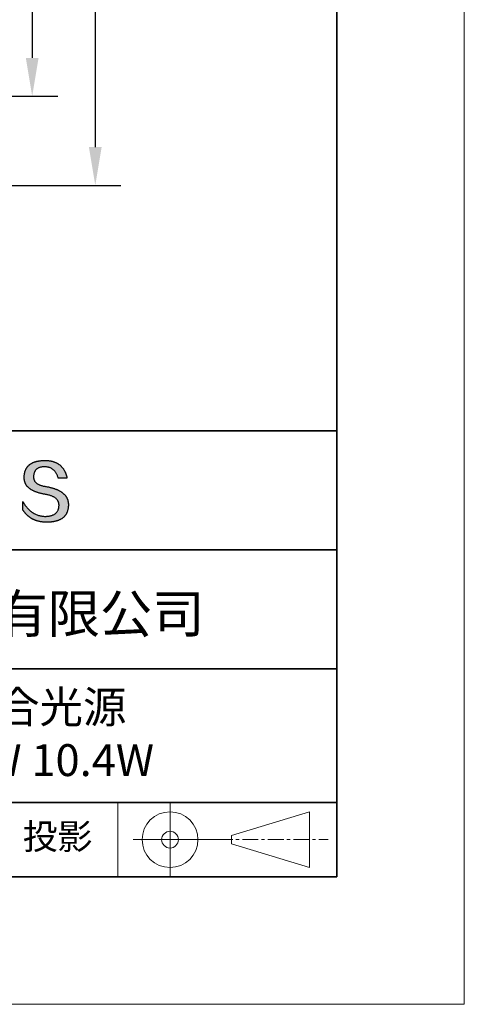
# Model space of a CAD drawing. Units: millimetres. Extents: x 11673 to 11970, y -7568 to -7358.
# Drawn here: x 11935 to 11970, y -7568 to -7491 of the extents above; entities that cross this region are included whole.
import ezdxf

# ---------------------------------------------------------------- set-up
doc = ezdxf.new("R2010")
doc.units = ezdxf.units.MM
doc.header["$LTSCALE"] = 10
doc.header["$PDMODE"] = 34
doc.linetypes.add('CENTER', pattern=[2, 1.25, -0.25, 0.25, -0.25])
for name, color, linetype, lineweight in [('3中心线层', 1, 'CENTER', 9), ('7标注层', 4, 'Continuous', 5), ('粗实线层', 7, 'Continuous', 35), ('细实线层', 7, 'Continuous', 18)]:
    doc.layers.add(name, color=color, linetype=linetype, lineweight=lineweight)
doc.layers.add('6文字层', color=3, linetype='Continuous')
doc.styles.get("Standard").update_dxf_attribs({"font": 'simhei.ttf'})
doc.styles.add('TH-GBD2M', font='calibri.ttf', dxfattribs={"width": 0.8, "height": 2.5})
doc.dimstyles.new('TH-GBD2M', dxfattribs={"dimtxt": 2.5, "dimasz": 3, "dimexe": 2, "dimexo": 0, "dimgap": 1.5, "dimtad": 1, "dimdec": 4, "dimzin": 9, "dimdsep": 46, "dimtxsty": 'TH-GBD2M', "dimcen": 0, "dimclrt": 3, "dimadec": 0, "dimazin": 3, "dimtfac": 1, "dimtdec": 4, "dimtofl": 0, "dimtmove": 0, "dimatfit": 3, "dimfxl": 1, "dimtolj": 1, "dimtzin": 0, "dimarcsym": 0})

# ---------------------------------------------------------------- blocks, each defined once
blk = doc.blocks.new('*X10')
at = {"layer": '粗实线层'}
for p, q in [((138.5, -95), (138.5, 95)), ((-138.5, -95), (138.5, -95))]:
    blk.add_line(p, q, dxfattribs=at)
at = {"layer": '细实线层'}
for p, q in [((148.5, -105), (148.5, 105)), ((-148.5, -105), (148.5, -105))]:
    blk.add_line(p, q, dxfattribs=at)
blk = doc.blocks.new('*D131')
at = {"layer": '7标注层', "color": 0, "lineweight": -2, "transparency": 16777216}
for p, q in [((11911.886, -7405.517), (11937.99, -7405.517)), ((11935.99, -7408.517), (11935.99, -7493.517)), ((11911.886, -7496.517), (11937.99, -7496.517))]:
    blk.add_line(p, q, dxfattribs=at)
at = {"layer": '7标注层', "color": 0, "transparency": 16777216}
for points in [[(11935.49, -7408.517), (11936.49, -7408.517), (11935.99, -7405.517)], [(11935.49, -7493.517), (11936.49, -7493.517), (11935.99, -7496.517)]]:
    blk.add_solid(points, dxfattribs=at)
at = {"layer": 'Defpoints', "color": 0, "transparency": 16777216}
for p in [(11911.886, -7405.517), (11911.886, -7496.517), (11935.99, -7496.517)]:
    blk.add_point(p, dxfattribs=at)
at = {"layer": '7标注层', "color": 3, "transparency": 16777216, "insert": (11931.929, -7450.997), "char_height": 2.5, "attachment_point": 2, "rotation": 90, "style": 'TH-GBD2M'}
blk.add_mtext('\\A1;{182', dxfattribs=at)
blk = doc.blocks.new('*D132')
at = {"layer": '7标注层', "color": 0, "lineweight": -2, "transparency": 16777216}
for p, q in [((11911.636, -7398.517), (11942.937, -7398.517)), ((11940.937, -7401.517), (11940.937, -7500.517)), ((11911.636, -7503.517), (11942.937, -7503.517))]:
    blk.add_line(p, q, dxfattribs=at)
at = {"layer": '7标注层', "color": 0, "transparency": 16777216}
for points in [[(11940.437, -7401.517), (11941.437, -7401.517), (11940.937, -7398.517)], [(11940.437, -7500.517), (11941.437, -7500.517), (11940.937, -7503.517)]]:
    blk.add_solid(points, dxfattribs=at)
at = {"layer": 'Defpoints', "color": 0, "transparency": 16777216}
for p in [(11911.636, -7398.517), (11911.636, -7503.517), (11940.937, -7503.517)]:
    blk.add_point(p, dxfattribs=at)
at = {"layer": '7标注层', "color": 3, "transparency": 16777216, "insert": (11936.876, -7450.997), "char_height": 2.5, "attachment_point": 2, "rotation": 90, "style": 'TH-GBD2M'}
blk.add_mtext('\\A1;{210', dxfattribs=at)

msp = doc.modelspace()

# ---------------------------------------------------------------- hatches: boundary and pattern name
msp.add_hatch(color=256).paths.add_polyline_path([(11938.762323, -7528.167933), (11938.751278, -7528.137932), (11938.739367, -7528.108336), (11938.726591, -7528.079144), (11938.712951, -7528.050357), (11938.698445, -7528.021975), (11938.683075, -7527.993997), (11938.66684, -7527.966424), (11938.649739, -7527.939256), (11938.631774, -7527.912493), (11938.612944, -7527.886135), (11938.593249, -7527.860181), (11938.572689, -7527.834632), (11938.551264, -7527.809488), (11938.528975, -7527.784748), (11938.50582, -7527.760414), (11938.4818, -7527.736484), (11938.456916, -7527.712959), (11938.431166, -7527.689838), (11938.404552, -7527.667123), (11938.377073, -7527.644812), (11938.348728, -7527.622906), (11938.319519, -7527.601404), (11938.289445, -7527.580308), (11938.258506, -7527.559616), (11938.226702, -7527.539329), (11938.194033, -7527.519447), (11938.1605, -7527.499969), (11938.126101, -7527.480896), (11938.090837, -7527.462228), (11938.054709, -7527.443965), (11938.017715, -7527.426106), (11937.979857, -7527.408652), (11937.941134, -7527.391603), (11937.901546, -7527.374959), (11937.861092, -7527.35872), (11937.819774, -7527.342885), (11937.777591, -7527.327455), (11937.734544, -7527.31243), (11937.690631, -7527.297809), (11937.645853, -7527.283594), (11937.60021, -7527.269783), (11937.553703, -7527.256376), (11937.50633, -7527.243375), (11937.458093, -7527.230778), (11937.40899, -7527.218586), (11937.359023, -7527.206799), (11937.308191, -7527.195417), (11937.256494, -7527.184439), (11937.203932, -7527.173866), (11937.150505, -7527.163698), (11937.096213, -7527.153935), (11937.032345, -7527.143934), (11936.970585, -7527.132994), (11936.910932, -7527.121114), (11936.853387, -7527.108295), (11936.79795, -7527.094537), (11936.744621, -7527.07984), (11936.693401, -7527.064203), (11936.644288, -7527.047627), (11936.597284, -7527.030112), (11936.552387, -7527.011658), (11936.5096, -7526.992264), (11936.46892, -7526.971931), (11936.430349, -7526.950658), (11936.393887, -7526.928447), (11936.359533, -7526.905296), (11936.327288, -7526.881206), (11936.297152, -7526.856176), (11936.269124, -7526.830207), (11936.243205, -7526.803299), (11936.219396, -7526.775452), (11936.197695, -7526.746665), (11936.178104, -7526.716939), (11936.160621, -7526.686273), (11936.145248, -7526.654669), (11936.131984, -7526.622125), (11936.12083, -7526.588642), (11936.111785, -7526.554219), (11936.10485, -7526.518858), (11936.100024, -7526.482557), (11936.097308, -7526.445316), (11936.096701, -7526.407137), (11936.098205, -7526.368018), (11936.100271, -7526.321018), (11936.103971, -7526.275509), (11936.109305, -7526.231491), (11936.116272, -7526.188965), (11936.124873, -7526.14793), (11936.135107, -7526.108387), (11936.146973, -7526.070335), (11936.160473, -7526.033775), (11936.175606, -7525.998706), (11936.192371, -7525.965128), (11936.210769, -7525.933043), (11936.230799, -7525.902449), (11936.252461, -7525.873347), (11936.275756, -7525.845737), (11936.300682, -7525.819619), (11936.32724, -7525.794993), (11936.35543, -7525.771859), (11936.385252, -7525.750216), (11936.416704, -7525.730067), (11936.449788, -7525.711409), (11936.484504, -7525.694244), (11936.52085, -7525.678571), (11936.558827, -7525.66439), (11936.598435, -7525.651702), (11936.639673, -7525.640506), (11936.682541, -7525.630803), (11936.72704, -7525.622592), (11936.77317, -7525.615875), (11936.820929, -7525.61065), (11936.870318, -7525.606917), (11936.921336, -7525.604678), (11936.973985, -7525.603931), (11937.024322, -7525.604806), (11937.073548, -7525.607429), (11937.121663, -7525.611801), (11937.168666, -7525.617921), (11937.214558, -7525.62579), (11937.259338, -7525.635408), (11937.303006, -7525.646774), (11937.345562, -7525.659888), (11937.387007, -7525.674751), (11937.427339, -7525.691362), (11937.466559, -7525.709721), (11937.504667, -7525.729829), (11937.541662, -7525.751684), (11937.577544, -7525.775288), (11937.612314, -7525.80064), (11937.645971, -7525.827739), (11937.678515, -7525.856587), (11937.709946, -7525.887182), (11937.740264, -7525.919525), (11937.769469, -7525.953616), (11937.79756, -7525.989454), (11937.824537, -7526.02704), (11937.850401, -7526.066373), (11937.875151, -7526.107454), (11937.898788, -7526.150283), (11937.92131, -7526.194858), (11937.942718, -7526.241181), (11937.963012, -7526.289252), (11937.982192, -7526.339069), (11938.000257, -7526.390634), (11938.017208, -7526.443945), (11938.033044, -7526.499004), (11938.725417, -7526.499004), (11938.716211, -7526.455692), (11938.706428, -7526.413063), (11938.696069, -7526.371115), (11938.685134, -7526.329848), (11938.673623, -7526.289263), (11938.661535, -7526.24936), (11938.648871, -7526.210139), (11938.635631, -7526.171599), (11938.621814, -7526.133741), (11938.607421, -7526.096565), (11938.592452, -7526.06007), (11938.576907, -7526.024257), (11938.560785, -7525.989126), (11938.544087, -7525.954677), (11938.526812, -7525.92091), (11938.508961, -7525.887824), (11938.490534, -7525.85542), (11938.47153, -7525.823698), (11938.45195, -7525.792658), (11938.431793, -7525.7623), (11938.41106, -7525.732624), (11938.38975, -7525.703629), (11938.367864, -7525.675317), (11938.345401, -7525.647686), (11938.322362, -7525.620738), (11938.298746, -7525.594471), (11938.274554, -7525.568887), (11938.249785, -7525.543984), (11938.22444, -7525.519763), (11938.198518, -7525.496225), (11938.172019, -7525.473368), (11938.144943, -7525.451194), (11938.117291, -7525.429701), (11938.089063, -7525.408891), (11938.060258, -7525.388762), (11938.030876, -7525.369316), (11938.000917, -7525.350552), (11937.970381, -7525.33247), (11937.939269, -7525.31507), (11937.90758, -7525.298353), (11937.875315, -7525.282317), (11937.842472, -7525.266964), (11937.809053, -7525.252293), (11937.775057, -7525.238304), (11937.740484, -7525.224998), (11937.705334, -7525.212373), (11937.669608, -7525.200431), (11937.633304, -7525.189172), (11937.596424, -7525.178594), (11937.558967, -7525.168699), (11937.520933, -7525.159486), (11937.482322, -7525.150956), (11937.443134, -7525.143108), (11937.403369, -7525.135942), (11937.363027, -7525.129458), (11937.322108, -7525.123657), (11937.280613, -7525.118539), (11937.23854, -7525.114103), (11937.19589, -7525.110349), (11937.152663, -7525.107278), (11937.108859, -7525.104889), (11937.064478, -7525.103183), (11937.01952, -7525.102159), (11936.973985, -7525.101818), (11936.925339, -7525.102803), (11936.87744, -7525.104385), (11936.830288, -7525.106564), (11936.783882, -7525.10934), (11936.738222, -7525.112712), (11936.693309, -7525.11668), (11936.649142, -7525.121246), (11936.605722, -7525.126408), (11936.563048, -7525.132167), (11936.52112, -7525.138522), (11936.479939, -7525.145475), (11936.439504, -7525.153023), (11936.399816, -7525.161169), (11936.360874, -7525.169911), (11936.322678, -7525.179251), (11936.285228, -7525.189186), (11936.248525, -7525.199719), (11936.212568, -7525.210848), (11936.177357, -7525.222575), (11936.142893, -7525.234897), (11936.109175, -7525.247817), (11936.076203, -7525.261334), (11936.043977, -7525.275447), (11936.012498, -7525.290157), (11935.981765, -7525.305464), (11935.951778, -7525.321367), (11935.922537, -7525.337868), (11935.894042, -7525.354965), (11935.866294, -7525.372659), (11935.839291, -7525.39095), (11935.813035, -7525.409838), (11935.787525, -7525.429323), (11935.762761, -7525.449404), (11935.738743, -7525.470083), (11935.715471, -7525.491358), (11935.692946, -7525.51323), (11935.671166, -7525.535699), (11935.650133, -7525.558765), (11935.629845, -7525.582428), (11935.610304, -7525.606688), (11935.591508, -7525.631545), (11935.573459, -7525.656999), (11935.556155, -7525.683049), (11935.539598, -7525.709697), (11935.523786, -7525.736941), (11935.508721, -7525.764783), (11935.494401, -7525.793221), (11935.480828, -7525.822257), (11935.468, -7525.851889), (11935.455918, -7525.882118), (11935.444582, -7525.912945), (11935.433992, -7525.944368), (11935.424148, -7525.976389), (11935.41505, -7526.009006), (11935.406698, -7526.04222), (11935.399091, -7526.076032), (11935.39223, -7526.11044), (11935.386116, -7526.145446), (11935.380747, -7526.181049), (11935.376123, -7526.217248), (11935.372246, -7526.254045), (11935.369114, -7526.291439), (11935.366728, -7526.32943), (11935.365088, -7526.368018), (11935.362983, -7526.402608), (11935.361774, -7526.436794), (11935.361459, -7526.470576), (11935.362039, -7526.503952), (11935.363515, -7526.536924), (11935.365885, -7526.569491), (11935.36915, -7526.601653), (11935.373311, -7526.63341), (11935.378367, -7526.664762), (11935.384318, -7526.695709), (11935.391163, -7526.726252), (11935.398904, -7526.756389), (11935.407541, -7526.786122), (11935.417072, -7526.81545), (11935.427498, -7526.844372), (11935.43882, -7526.87289), (11935.451036, -7526.901003), (11935.464148, -7526.92871), (11935.478155, -7526.956013), (11935.493057, -7526.982911), (11935.508854, -7527.009403), (11935.525546, -7527.035491), (11935.543134, -7527.061173), (11935.561617, -7527.086451), (11935.580995, -7527.111323), (11935.601268, -7527.13579), (11935.622436, -7527.159852), (11935.644499, -7527.183509), (11935.667458, -7527.206761), (11935.691312, -7527.229607), (11935.716061, -7527.252049), (11935.741705, -7527.274085), (11935.768245, -7527.295716), (11935.79568, -7527.316941), (11935.82401, -7527.337762), (11935.853235, -7527.358177), (11935.883355, -7527.378187), (11935.914371, -7527.397791), (11935.946282, -7527.416991), (11935.979089, -7527.435785), (11936.01279, -7527.454173), (11936.047387, -7527.472156), (11936.082879, -7527.489734), (11936.119267, -7527.506907), (11936.156549, -7527.523674), (11936.194727, -7527.540035), (11936.233801, -7527.555992), (11936.273769, -7527.571543), (11936.314633, -7527.586688), (11936.356393, -7527.601428), (11936.399047, -7527.615762), (11936.442597, -7527.629691), (11936.487043, -7527.643214), (11936.532383, -7527.656332), (11936.578619, -7527.669045), (11936.625751, -7527.681351), (11936.673777, -7527.693253), (11936.722699, -7527.704748), (11936.772517, -7527.715838), (11936.82323, -7527.726523), (11936.874838, -7527.736801), (11936.927342, -7527.746674), (11936.980741, -7527.756142), (11937.035035, -7527.765204), (11937.100174, -7527.77665), (11937.163246, -7527.789117), (11937.224252, -7527.802607), (11937.283192, -7527.817117), (11937.340065, -7527.83265), (11937.394871, -7527.849204), (11937.447611, -7527.86678), (11937.498284, -7527.885379), (11937.546891, -7527.904998), (11937.59343, -7527.92564), (11937.637902, -7527.947304), (11937.680306, -7527.96999), (11937.720644, -7527.993699), (11937.758914, -7528.018429), (11937.795116, -7528.044182), (11937.82925, -7528.070957), (11937.861317, -7528.098755), (11937.891315, -7528.127575), (11937.919246, -7528.157417), (11937.945108, -7528.188282), (11937.968902, -7528.22017), (11937.990628, -7528.25308), (11938.010285, -7528.287013), (11938.027873, -7528.321969), (11938.043393, -7528.357948), (11938.056844, -7528.39495), (11938.068225, -7528.432975), (11938.077538, -7528.472022), (11938.084781, -7528.512093), (11938.089955, -7528.553187), (11938.093059, -7528.595305), (11938.094094, -7528.638445), (11938.091795, -7528.689524), (11938.087468, -7528.739024), (11938.081113, -7528.786946), (11938.07273, -7528.833288), (11938.062318, -7528.878052), (11938.049879, -7528.921237), (11938.035412, -7528.962842), (11938.018917, -7529.002869), (11938.000394, -7529.041317), (11937.979844, -7529.078187), (11937.957265, -7529.113477), (11937.932659, -7529.147189), (11937.906025, -7529.179321), (11937.877363, -7529.209875), (11937.846673, -7529.23885), (11937.813956, -7529.266246), (11937.779211, -7529.292063), (11937.742438, -7529.316301), (11937.703638, -7529.338961), (11937.66281, -7529.360041), (11937.619954, -7529.379543), (11937.575071, -7529.397466), (11937.52816, -7529.413809), (11937.479222, -7529.428575), (11937.428256, -7529.441761), (11937.375263, -7529.453368), (11937.320242, -7529.463396), (11937.263194, -7529.471846), (11937.204118, -7529.478717), (11937.143015, -7529.484008), (11937.079885, -7529.487721), (11937.014727, -7529.489855), (11936.946404, -7529.487422), (11936.878916, -7529.482813), (11936.812264, -7529.476028), (11936.746448, -7529.467066), (11936.681468, -7529.455928), (11936.617324, -7529.442614), (11936.554015, -7529.427124), (11936.491542, -7529.409457), (11936.429905, -7529.389615), (11936.369104, -7529.367597), (11936.309138, -7529.343403), (11936.250008, -7529.317033), (11936.191713, -7529.288488), (11936.134255, -7529.257767), (11936.077631, -7529.22487), (11936.021844, -7529.189798), (11935.966892, -7529.15255), (11935.912775, -7529.113126), (11935.859494, -7529.071528), (11935.807048, -7529.027754), (11935.755438, -7528.981804), (11935.704664, -7528.93368), (11935.654724, -7528.88338), (11935.60562, -7528.830905), (11935.557352, -7528.776256), (11935.509919, -7528.719431), (11935.463321, -7528.660431), (11935.417558, -7528.599256), (11935.372631, -7528.535907), (11935.328538, -7528.470383), (11935.285282, -7528.402684), (11935.24286, -7528.332811), (11935.24286, -7528.965911), (11935.262111, -7528.996371), (11935.28168, -7529.026351), (11935.301567, -7529.055852), (11935.321772, -7529.084873), (11935.342295, -7529.113414), (11935.363137, -7529.141476), (11935.384296, -7529.169057), (11935.405773, -7529.19616), (11935.427568, -7529.222782), (11935.449681, -7529.248925), (11935.472113, -7529.274588), (11935.494862, -7529.299772), (11935.517929, -7529.324476), (11935.541315, -7529.3487), (11935.565019, -7529.372444), (11935.589041, -7529.395709), (11935.613381, -7529.418494), (11935.638039, -7529.440799), (11935.663016, -7529.462625), (11935.68831, -7529.483971), (11935.713923, -7529.504837), (11935.739854, -7529.525224), (11935.766104, -7529.545131), (11935.792671, -7529.564558), (11935.819557, -7529.583506), (11935.846761, -7529.601974), (11935.874284, -7529.619962), (11935.902125, -7529.637471), (11935.930284, -7529.654499), (11935.958761, -7529.671049), (11935.987557, -7529.687118), (11936.016672, -7529.702708), (11936.046104, -7529.717818), (11936.075855, -7529.732448), (11936.105925, -7529.746599), (11936.136313, -7529.76027), (11936.167019, -7529.773462), (11936.198044, -7529.786173), (11936.229387, -7529.798405), (11936.261049, -7529.810157), (11936.29303, -7529.82143), (11936.325329, -7529.832223), (11936.357946, -7529.842536), (11936.390882, -7529.85237), (11936.424137, -7529.861724), (11936.45771, -7529.870598), (11936.491601, -7529.878992), (11936.525812, -7529.886907), (11936.560341, -7529.894342), (11936.595188, -7529.901298), (11936.630355, -7529.907774), (11936.66584, -7529.91377), (11936.701643, -7529.919286), (11936.737766, -7529.924323), (11936.774207, -7529.92888), (11936.810967, -7529.932957), (11936.848045, -7529.936555), (11936.885442, -7529.939673), (11936.923158, -7529.942311), (11936.961193, -7529.94447), (11936.999547, -7529.946148), (11937.038219, -7529.947348), (11937.077211, -7529.948067), (11937.116521, -7529.948307), (11937.168934, -7529.947976), (11937.220531, -7529.946985), (11937.271314, -7529.945332), (11937.321281, -7529.943019), (11937.370432, -7529.940044), (11937.418769, -7529.936408), (11937.46629, -7529.932112), (11937.512996, -7529.927154), (11937.558886, -7529.921535), (11937.603961, -7529.915255), (11937.648221, -7529.908315), (11937.691666, -7529.900713), (11937.734295, -7529.89245), (11937.776109, -7529.883527), (11937.817107, -7529.873942), (11937.857291, -7529.863697), (11937.896659, -7529.85279), (11937.935211, -7529.841223), (11937.972949, -7529.828995), (11938.00987, -7529.816106), (11938.045977, -7529.802556), (11938.081268, -7529.788344), (11938.115744, -7529.773473), (11938.149405, -7529.75794), (11938.18225, -7529.741746), (11938.21428, -7529.724892), (11938.245495, -7529.707376), (11938.275894, -7529.6892), (11938.305478, -7529.670363), (11938.334246, -7529.650865), (11938.362199, -7529.630706), (11938.389337, -7529.609886), (11938.415659, -7529.588406), (11938.441166, -7529.566265), (11938.465858, -7529.543462), (11938.489734, -7529.52), (11938.512795, -7529.495876), (11938.53504, -7529.471091), (11938.55647, -7529.445646), (11938.577085, -7529.41954), (11938.596884, -7529.392773), (11938.615868, -7529.365346), (11938.634036, -7529.337258), (11938.651389, -7529.308509), (11938.667927, -7529.279099), (11938.683649, -7529.249028), (11938.698556, -7529.218297), (11938.712648, -7529.186905), (11938.725923, -7529.154852), (11938.738384, -7529.122139), (11938.750029, -7529.088765), (11938.760859, -7529.05473), (11938.770873, -7529.020035), (11938.780072, -7528.984679), (11938.788455, -7528.948662), (11938.796023, -7528.911985), (11938.802776, -7528.874647), (11938.808713, -7528.836648), (11938.813835, -7528.797989), (11938.818141, -7528.758669), (11938.821631, -7528.718688), (11938.824307, -7528.678047), (11938.826167, -7528.636745), (11938.827211, -7528.594783), (11938.827409, -7528.55952), (11938.826742, -7528.524661), (11938.825211, -7528.490208), (11938.822814, -7528.456159), (11938.819553, -7528.422515), (11938.815426, -7528.389276), (11938.810435, -7528.356441), (11938.804579, -7528.324011), (11938.797857, -7528.291986), (11938.790271, -7528.260366), (11938.78182, -7528.22915), (11938.772504, -7528.198339), (11938.770351, -7528.191907)])

# ---------------------------------------------------------------- linework, layer by layer
for points in [[(11935.365088, -7526.368018), (11935.366728, -7526.32943), (11935.369114, -7526.291439), (11935.372246, -7526.254045), (11935.376123, -7526.217248), (11935.380747, -7526.181049), (11935.386116, -7526.145446), (11935.39223, -7526.11044), (11935.399091, -7526.076032), (11935.406698, -7526.04222), (11935.41505, -7526.009006), (11935.424148, -7525.976389), (11935.433992, -7525.944368), (11935.444582, -7525.912945), (11935.455918, -7525.882118), (11935.468, -7525.851889), (11935.480828, -7525.822257), (11935.494401, -7525.793221), (11935.508721, -7525.764783), (11935.523786, -7525.736941), (11935.539598, -7525.709697), (11935.556155, -7525.683049), (11935.573459, -7525.656999), (11935.591508, -7525.631545), (11935.610304, -7525.606688), (11935.629845, -7525.582428), (11935.650133, -7525.558765), (11935.671166, -7525.535699), (11935.692946, -7525.51323), (11935.715471, -7525.491358), (11935.738743, -7525.470083), (11935.762761, -7525.449404), (11935.787525, -7525.429323), (11935.813035, -7525.409838), (11935.839291, -7525.39095), (11935.866294, -7525.372659), (11935.894042, -7525.354965), (11935.922537, -7525.337868), (11935.951778, -7525.321367), (11935.981765, -7525.305464), (11936.012498, -7525.290157), (11936.043977, -7525.275447), (11936.076203, -7525.261334), (11936.109175, -7525.247817), (11936.142893, -7525.234897), (11936.177357, -7525.222575), (11936.212568, -7525.210848), (11936.248525, -7525.199719), (11936.285228, -7525.189186), (11936.322678, -7525.179251), (11936.360874, -7525.169911), (11936.399816, -7525.161169), (11936.439504, -7525.153023), (11936.479939, -7525.145475), (11936.52112, -7525.138522), (11936.563048, -7525.132167), (11936.605722, -7525.126408), (11936.649142, -7525.121246), (11936.693309, -7525.11668), (11936.738222, -7525.112712), (11936.783882, -7525.10934), (11936.830288, -7525.106564), (11936.87744, -7525.104385), (11936.925339, -7525.102803), (11936.973985, -7525.101818)], [(11936.973985, -7525.101818), (11937.01952, -7525.102159), (11937.064478, -7525.103183), (11937.108859, -7525.104889), (11937.152663, -7525.107278), (11937.19589, -7525.110349), (11937.23854, -7525.114103), (11937.280613, -7525.118539), (11937.322108, -7525.123657), (11937.363027, -7525.129458), (11937.403369, -7525.135942), (11937.443134, -7525.143108), (11937.482322, -7525.150956), (11937.520933, -7525.159486), (11937.558967, -7525.168699), (11937.596424, -7525.178594), (11937.633304, -7525.189172), (11937.669608, -7525.200431), (11937.705334, -7525.212373), (11937.740484, -7525.224998), (11937.775057, -7525.238304), (11937.809053, -7525.252293), (11937.842472, -7525.266964), (11937.875315, -7525.282317), (11937.90758, -7525.298353), (11937.939269, -7525.31507), (11937.970381, -7525.33247), (11938.000917, -7525.350552), (11938.030876, -7525.369316), (11938.060258, -7525.388762), (11938.089063, -7525.408891), (11938.117291, -7525.429701), (11938.144943, -7525.451194), (11938.172019, -7525.473368), (11938.198518, -7525.496225), (11938.22444, -7525.519763), (11938.249785, -7525.543984), (11938.274554, -7525.568887), (11938.298746, -7525.594471), (11938.322362, -7525.620738), (11938.345401, -7525.647686), (11938.367864, -7525.675317), (11938.38975, -7525.703629), (11938.41106, -7525.732624), (11938.431793, -7525.7623), (11938.45195, -7525.792658), (11938.47153, -7525.823698), (11938.490534, -7525.85542), (11938.508961, -7525.887824), (11938.526812, -7525.92091), (11938.544087, -7525.954677), (11938.560785, -7525.989126), (11938.576907, -7526.024257), (11938.592452, -7526.06007), (11938.607421, -7526.096565), (11938.621814, -7526.133741), (11938.635631, -7526.171599), (11938.648871, -7526.210139), (11938.661535, -7526.24936), (11938.673623, -7526.289263), (11938.685134, -7526.329848), (11938.696069, -7526.371115), (11938.706428, -7526.413063), (11938.716211, -7526.455692), (11938.725417, -7526.499004)], [(11938.033044, -7526.499004), (11938.017208, -7526.443945), (11938.000257, -7526.390634), (11937.982192, -7526.339069), (11937.963012, -7526.289252), (11937.942718, -7526.241181), (11937.92131, -7526.194858), (11937.898788, -7526.150283), (11937.875151, -7526.107454), (11937.850401, -7526.066373), (11937.824537, -7526.02704), (11937.79756, -7525.989454), (11937.769469, -7525.953616), (11937.740264, -7525.919525), (11937.709946, -7525.887182), (11937.678515, -7525.856587), (11937.645971, -7525.827739), (11937.612314, -7525.80064), (11937.577544, -7525.775288), (11937.541662, -7525.751684), (11937.504667, -7525.729829), (11937.466559, -7525.709721), (11937.427339, -7525.691362), (11937.387007, -7525.674751), (11937.345562, -7525.659888), (11937.303006, -7525.646774), (11937.259338, -7525.635408), (11937.214558, -7525.62579), (11937.168666, -7525.617921), (11937.121663, -7525.611801), (11937.073548, -7525.607429), (11937.024322, -7525.604806), (11936.973985, -7525.603931), (11936.921336, -7525.604678), (11936.870318, -7525.606917), (11936.820929, -7525.61065), (11936.77317, -7525.615875), (11936.72704, -7525.622592), (11936.682541, -7525.630803), (11936.639673, -7525.640506), (11936.598435, -7525.651702), (11936.558827, -7525.66439), (11936.52085, -7525.678571), (11936.484504, -7525.694244), (11936.449788, -7525.711409), (11936.416704, -7525.730067), (11936.385252, -7525.750216), (11936.35543, -7525.771859), (11936.32724, -7525.794993), (11936.300682, -7525.819619), (11936.275756, -7525.845737), (11936.252461, -7525.873347), (11936.230799, -7525.902449), (11936.210769, -7525.933043), (11936.192371, -7525.965128), (11936.175606, -7525.998706), (11936.160473, -7526.033775), (11936.146973, -7526.070335), (11936.135107, -7526.108387), (11936.124873, -7526.14793), (11936.116272, -7526.188965), (11936.109305, -7526.231491), (11936.103971, -7526.275509), (11936.100271, -7526.321018), (11936.098205, -7526.368018)], [(11937.035035, -7527.765204), (11936.980741, -7527.756142), (11936.927342, -7527.746674), (11936.874838, -7527.736801), (11936.82323, -7527.726523), (11936.772517, -7527.715838), (11936.722699, -7527.704748), (11936.673777, -7527.693253), (11936.625751, -7527.681351), (11936.578619, -7527.669045), (11936.532383, -7527.656332), (11936.487043, -7527.643214), (11936.442597, -7527.629691), (11936.399047, -7527.615762), (11936.356393, -7527.601428), (11936.314633, -7527.586688), (11936.273769, -7527.571543), (11936.233801, -7527.555992), (11936.194727, -7527.540035), (11936.156549, -7527.523674), (11936.119267, -7527.506907), (11936.082879, -7527.489734), (11936.047387, -7527.472156), (11936.01279, -7527.454173), (11935.979089, -7527.435785), (11935.946282, -7527.416991), (11935.914371, -7527.397791), (11935.883355, -7527.378187), (11935.853235, -7527.358177), (11935.82401, -7527.337762), (11935.79568, -7527.316941), (11935.768245, -7527.295716), (11935.741705, -7527.274085), (11935.716061, -7527.252049), (11935.691312, -7527.229607), (11935.667458, -7527.206761), (11935.644499, -7527.183509), (11935.622436, -7527.159852), (11935.601268, -7527.13579), (11935.580995, -7527.111323), (11935.561617, -7527.086451), (11935.543134, -7527.061173), (11935.525546, -7527.035491), (11935.508854, -7527.009403), (11935.493057, -7526.982911), (11935.478155, -7526.956013), (11935.464148, -7526.92871), (11935.451036, -7526.901003), (11935.43882, -7526.87289), (11935.427498, -7526.844372), (11935.417072, -7526.81545), (11935.407541, -7526.786122), (11935.398904, -7526.756389), (11935.391163, -7526.726252), (11935.384318, -7526.695709), (11935.378367, -7526.664762), (11935.373311, -7526.63341), (11935.36915, -7526.601653), (11935.365885, -7526.569491), (11935.363515, -7526.536924), (11935.362039, -7526.503952), (11935.361459, -7526.470576), (11935.361774, -7526.436794), (11935.362983, -7526.402608), (11935.365088, -7526.368018)], [(11936.098205, -7526.368018), (11936.096701, -7526.407137), (11936.097308, -7526.445316), (11936.100024, -7526.482557), (11936.10485, -7526.518858), (11936.111785, -7526.554219), (11936.12083, -7526.588642), (11936.131984, -7526.622125), (11936.145248, -7526.654669), (11936.160621, -7526.686273), (11936.178104, -7526.716939), (11936.197695, -7526.746665), (11936.219396, -7526.775452), (11936.243205, -7526.803299), (11936.269124, -7526.830207), (11936.297152, -7526.856176), (11936.327288, -7526.881206), (11936.359533, -7526.905296), (11936.393887, -7526.928447), (11936.430349, -7526.950658), (11936.46892, -7526.971931), (11936.5096, -7526.992264), (11936.552387, -7527.011658), (11936.597284, -7527.030112), (11936.644288, -7527.047627), (11936.693401, -7527.064203), (11936.744621, -7527.07984), (11936.79795, -7527.094537), (11936.853387, -7527.108295), (11936.910932, -7527.121114), (11936.970585, -7527.132994), (11937.032345, -7527.143934), (11937.096213, -7527.153935)], [(11938.725417, -7526.499004), (11938.724915, -7526.499004), (11938.723431, -7526.499004), (11938.720996, -7526.499004), (11938.717642, -7526.499004), (11938.7134, -7526.499004), (11938.708302, -7526.499004), (11938.702381, -7526.499004), (11938.695667, -7526.499004), (11938.688192, -7526.499004), (11938.679989, -7526.499004), (11938.671088, -7526.499004), (11938.661521, -7526.499004), (11938.651321, -7526.499004), (11938.640519, -7526.499004), (11938.629146, -7526.499004), (11938.617234, -7526.499004), (11938.604815, -7526.499004), (11938.591921, -7526.499004), (11938.564833, -7526.499004), (11938.536223, -7526.499004), (11938.506346, -7526.499004), (11938.475455, -7526.499004), (11938.443802, -7526.499004), (11938.37923, -7526.499004), (11938.314658, -7526.499004), (11938.283006, -7526.499004), (11938.252115, -7526.499004), (11938.222238, -7526.499004), (11938.193628, -7526.499004), (11938.16654, -7526.499004), (11938.153646, -7526.499004), (11938.141227, -7526.499004), (11938.129315, -7526.499004), (11938.117942, -7526.499004), (11938.10714, -7526.499004), (11938.096939, -7526.499004), (11938.087373, -7526.499004), (11938.078472, -7526.499004), (11938.070269, -7526.499004), (11938.062794, -7526.499004), (11938.05608, -7526.499004), (11938.050159, -7526.499004), (11938.045061, -7526.499004), (11938.040819, -7526.499004), (11938.037465, -7526.499004), (11938.03503, -7526.499004), (11938.033545, -7526.499004), (11938.033044, -7526.499004)], [(11937.096213, -7527.153935), (11937.150505, -7527.163698), (11937.203932, -7527.173866), (11937.256494, -7527.184439), (11937.308191, -7527.195417), (11937.359023, -7527.206799), (11937.40899, -7527.218586), (11937.458093, -7527.230778), (11937.50633, -7527.243375), (11937.553703, -7527.256376), (11937.60021, -7527.269783), (11937.645853, -7527.283594), (11937.690631, -7527.297809), (11937.734544, -7527.31243), (11937.777591, -7527.327455), (11937.819774, -7527.342885), (11937.861092, -7527.35872), (11937.901546, -7527.374959), (11937.941134, -7527.391603), (11937.979857, -7527.408652), (11938.017715, -7527.426106), (11938.054709, -7527.443965), (11938.090837, -7527.462228), (11938.126101, -7527.480896), (11938.1605, -7527.499969), (11938.194033, -7527.519447), (11938.226702, -7527.539329), (11938.258506, -7527.559616), (11938.289445, -7527.580308), (11938.319519, -7527.601404), (11938.348728, -7527.622906), (11938.377073, -7527.644812), (11938.404552, -7527.667123), (11938.431166, -7527.689838), (11938.456916, -7527.712959), (11938.4818, -7527.736484), (11938.50582, -7527.760414), (11938.528975, -7527.784748), (11938.551264, -7527.809488), (11938.572689, -7527.834632), (11938.593249, -7527.860181), (11938.612944, -7527.886135), (11938.631774, -7527.912493), (11938.649739, -7527.939256), (11938.66684, -7527.966424), (11938.683075, -7527.993997), (11938.698445, -7528.021975), (11938.712951, -7528.050357), (11938.726591, -7528.079144), (11938.739367, -7528.108336), (11938.751278, -7528.137932), (11938.762323, -7528.167933), (11938.772504, -7528.198339), (11938.78182, -7528.22915), (11938.790271, -7528.260366), (11938.797857, -7528.291986), (11938.804579, -7528.324011), (11938.810435, -7528.356441), (11938.815426, -7528.389276), (11938.819553, -7528.422515), (11938.822814, -7528.456159), (11938.825211, -7528.490208), (11938.826742, -7528.524661), (11938.827409, -7528.55952), (11938.827211, -7528.594783)], [(11935.24286, -7528.332811), (11935.285282, -7528.402684), (11935.328538, -7528.470383), (11935.372631, -7528.535907), (11935.417558, -7528.599256), (11935.463321, -7528.660431), (11935.509919, -7528.719431), (11935.557352, -7528.776256), (11935.60562, -7528.830905), (11935.654724, -7528.88338), (11935.704664, -7528.93368), (11935.755438, -7528.981804), (11935.807048, -7529.027754), (11935.859494, -7529.071528), (11935.912775, -7529.113126), (11935.966892, -7529.15255), (11936.021844, -7529.189798), (11936.077631, -7529.22487), (11936.134255, -7529.257767), (11936.191713, -7529.288488), (11936.250008, -7529.317033), (11936.309138, -7529.343403), (11936.369104, -7529.367597), (11936.429905, -7529.389615), (11936.491542, -7529.409457), (11936.554015, -7529.427124), (11936.617324, -7529.442614), (11936.681468, -7529.455928), (11936.746448, -7529.467066), (11936.812264, -7529.476028), (11936.878916, -7529.482813), (11936.946404, -7529.487422), (11937.014727, -7529.489855)], [(11935.24286, -7528.965911), (11935.24286, -7528.965452), (11935.24286, -7528.964094), (11935.24286, -7528.961868), (11935.24286, -7528.958801), (11935.24286, -7528.954922), (11935.24286, -7528.950261), (11935.24286, -7528.944846), (11935.24286, -7528.938707), (11935.24286, -7528.931872), (11935.24286, -7528.924371), (11935.24286, -7528.916232), (11935.24286, -7528.907485), (11935.24286, -7528.898158), (11935.24286, -7528.88828), (11935.24286, -7528.877881), (11935.24286, -7528.866989), (11935.24286, -7528.843842), (11935.24286, -7528.819073), (11935.24286, -7528.792913), (11935.24286, -7528.765594), (11935.24286, -7528.737347), (11935.24286, -7528.708405), (11935.24286, -7528.649361), (11935.24286, -7528.590317), (11935.24286, -7528.561374), (11935.24286, -7528.533127), (11935.24286, -7528.505808), (11935.24286, -7528.479648), (11935.24286, -7528.454879), (11935.24286, -7528.431732), (11935.24286, -7528.42084), (11935.24286, -7528.410441), (11935.24286, -7528.400563), (11935.24286, -7528.391236), (11935.24286, -7528.382489), (11935.24286, -7528.37435), (11935.24286, -7528.366849), (11935.24286, -7528.360014), (11935.24286, -7528.353875), (11935.24286, -7528.34846), (11935.24286, -7528.343799), (11935.24286, -7528.339921), (11935.24286, -7528.336853), (11935.24286, -7528.334627), (11935.24286, -7528.333269), (11935.24286, -7528.332811)], [(11938.094094, -7528.638445), (11938.093059, -7528.595305), (11938.089955, -7528.553187), (11938.084781, -7528.512093), (11938.077538, -7528.472022), (11938.068225, -7528.432975), (11938.056844, -7528.39495), (11938.043393, -7528.357948), (11938.027873, -7528.321969), (11938.010285, -7528.287013), (11937.990628, -7528.25308), (11937.968902, -7528.22017), (11937.945108, -7528.188282), (11937.919246, -7528.157417), (11937.891315, -7528.127575), (11937.861317, -7528.098755), (11937.82925, -7528.070957), (11937.795116, -7528.044182), (11937.758914, -7528.018429), (11937.720644, -7527.993699), (11937.680306, -7527.96999), (11937.637902, -7527.947304), (11937.59343, -7527.92564), (11937.546891, -7527.904998), (11937.498284, -7527.885379), (11937.447611, -7527.86678), (11937.394871, -7527.849204), (11937.340065, -7527.83265), (11937.283192, -7527.817117), (11937.224252, -7527.802607), (11937.163246, -7527.789117), (11937.100174, -7527.77665), (11937.035035, -7527.765204)], [(11938.827211, -7528.594783), (11938.826167, -7528.636745), (11938.824307, -7528.678047), (11938.821631, -7528.718688), (11938.818141, -7528.758669), (11938.813835, -7528.797989), (11938.808713, -7528.836648), (11938.802776, -7528.874647), (11938.796023, -7528.911985), (11938.788455, -7528.948662), (11938.780072, -7528.984679), (11938.770873, -7529.020035), (11938.760859, -7529.05473), (11938.750029, -7529.088765), (11938.738384, -7529.122139), (11938.725923, -7529.154852), (11938.712648, -7529.186905), (11938.698556, -7529.218297), (11938.683649, -7529.249028), (11938.667927, -7529.279099), (11938.651389, -7529.308509), (11938.634036, -7529.337258), (11938.615868, -7529.365346), (11938.596884, -7529.392773), (11938.577085, -7529.41954), (11938.55647, -7529.445646), (11938.53504, -7529.471091), (11938.512795, -7529.495876), (11938.489734, -7529.52), (11938.465858, -7529.543462), (11938.441166, -7529.566265), (11938.415659, -7529.588406), (11938.389337, -7529.609886), (11938.362199, -7529.630706), (11938.334246, -7529.650865), (11938.305478, -7529.670363), (11938.275894, -7529.6892), (11938.245495, -7529.707376), (11938.21428, -7529.724892), (11938.18225, -7529.741746), (11938.149405, -7529.75794), (11938.115744, -7529.773473), (11938.081268, -7529.788344), (11938.045977, -7529.802556), (11938.00987, -7529.816106), (11937.972949, -7529.828995), (11937.935211, -7529.841223), (11937.896659, -7529.85279), (11937.857291, -7529.863697), (11937.817107, -7529.873942), (11937.776109, -7529.883527), (11937.734295, -7529.89245), (11937.691666, -7529.900713), (11937.648221, -7529.908315), (11937.603961, -7529.915255), (11937.558886, -7529.921535), (11937.512996, -7529.927154), (11937.46629, -7529.932112), (11937.418769, -7529.936408), (11937.370432, -7529.940044), (11937.321281, -7529.943019), (11937.271314, -7529.945332), (11937.220531, -7529.946985), (11937.168934, -7529.947976), (11937.116521, -7529.948307), (11937.077211, -7529.948067), (11937.038219, -7529.947348), (11936.999547, -7529.946148), (11936.961193, -7529.94447), (11936.923158, -7529.942311), (11936.885442, -7529.939673), (11936.848045, -7529.936555), (11936.810967, -7529.932957), (11936.774207, -7529.92888), (11936.737766, -7529.924323), (11936.701643, -7529.919286), (11936.66584, -7529.91377), (11936.630355, -7529.907774), (11936.595188, -7529.901298), (11936.560341, -7529.894342), (11936.525812, -7529.886907), (11936.491601, -7529.878992), (11936.45771, -7529.870598), (11936.424137, -7529.861724), (11936.390882, -7529.85237), (11936.357946, -7529.842536), (11936.325329, -7529.832223), (11936.29303, -7529.82143), (11936.261049, -7529.810157), (11936.229387, -7529.798405), (11936.198044, -7529.786173), (11936.167019, -7529.773462), (11936.136313, -7529.76027), (11936.105925, -7529.746599), (11936.075855, -7529.732448), (11936.046104, -7529.717818), (11936.016672, -7529.702708), (11935.987557, -7529.687118), (11935.958761, -7529.671049), (11935.930284, -7529.654499), (11935.902125, -7529.637471), (11935.874284, -7529.619962), (11935.846761, -7529.601974), (11935.819557, -7529.583506), (11935.792671, -7529.564558), (11935.766104, -7529.545131), (11935.739854, -7529.525224), (11935.713923, -7529.504837), (11935.68831, -7529.483971), (11935.663016, -7529.462625), (11935.638039, -7529.440799), (11935.613381, -7529.418494), (11935.589041, -7529.395709), (11935.565019, -7529.372444), (11935.541315, -7529.3487), (11935.517929, -7529.324476), (11935.494862, -7529.299772), (11935.472113, -7529.274588), (11935.449681, -7529.248925), (11935.427568, -7529.222782), (11935.405773, -7529.19616), (11935.384296, -7529.169057), (11935.363137, -7529.141476), (11935.342295, -7529.113414), (11935.321772, -7529.084873), (11935.301567, -7529.055852), (11935.28168, -7529.026351), (11935.262111, -7528.996371), (11935.24286, -7528.965911)], [(11937.014727, -7529.489855), (11937.079885, -7529.487721), (11937.143015, -7529.484008), (11937.204118, -7529.478717), (11937.263194, -7529.471846), (11937.320242, -7529.463396), (11937.375263, -7529.453368), (11937.428256, -7529.441761), (11937.479222, -7529.428575), (11937.52816, -7529.413809), (11937.575071, -7529.397466), (11937.619954, -7529.379543), (11937.66281, -7529.360041), (11937.703638, -7529.338961), (11937.742438, -7529.316301), (11937.779211, -7529.292063), (11937.813956, -7529.266246), (11937.846673, -7529.23885), (11937.877363, -7529.209875), (11937.906025, -7529.179321), (11937.932659, -7529.147189), (11937.957265, -7529.113477), (11937.979844, -7529.078187), (11938.000394, -7529.041317), (11938.018917, -7529.002869), (11938.035412, -7528.962842), (11938.049879, -7528.921237), (11938.062318, -7528.878052), (11938.07273, -7528.833288), (11938.081113, -7528.786946), (11938.087468, -7528.739024), (11938.091795, -7528.689524), (11938.094094, -7528.638445)]]:
    msp.add_lwpolyline(points)
at = {"layer": '3中心线层', "color": 7}
for p, q in [((11957.751369, -7557.044773), (11957.751369, -7552.669773)), ((11951.626369, -7555.185398), (11951.626369, -7554.529148))]:
    msp.add_line(p, q, dxfattribs=at)
at = {"layer": '3中心线层', "color": 7, "ltscale": 0.1}
msp.add_line((11950.475837, -7554.857273), (11959.199919, -7554.857273), dxfattribs=at)
at = {"layer": '粗实线层'}
for p, q in [((11884.887012, -7522.777777), (11959.887012, -7522.777777)), ((11959.887012, -7522.777777), (11884.887012, -7522.777777)), ((11884.887012, -7532.11111), (11959.887012, -7532.11111)), ((11884.887012, -7541.444444), (11959.887012, -7541.444444)), ((11884.887012, -7551.936769), (11959.887012, -7551.936769)), ((11819.887012, -7557.777777), (11959.887012, -7557.777777))]:
    msp.add_line(p, q, dxfattribs=at)
at = {"layer": '细实线层'}
for p, q in [((11942.704251, -7551.936769), (11942.704251, -7557.777777)), ((11946.800837, -7551.936769), (11946.800837, -7557.777777)), ((11951.626369, -7554.529148), (11957.751369, -7552.669773)), ((11943.913337, -7554.857273), (11950.475837, -7554.857273)), ((11951.626369, -7555.185398), (11957.751369, -7557.044773))]:
    msp.add_line(p, q, dxfattribs=at)
for radius in [2.1875, 0.65625]:
    msp.add_circle((11946.800837, -7554.857273), radius, dxfattribs=at)

# ---------------------------------------------------------------- block references
at = {"layer": '7标注层'}
msp.add_blockref('*X10', (11821.387012, -7462.777777), dxfattribs=at)

# ---------------------------------------------------------------- texts
at = {"layer": '6文字层', "attachment_point": 5}
for s, insert, char_height, width in [('{\\fMicrosoft YaHei|b0|i0|c134|p34;联合光科技（北京）有限公司}', (11922.891647, -7537.130031), 3, 54.93811809), ('{\\fMicrosoft YaHei|b0|i0|c134|p34;绿色条形组合光源 \\P发光功率GBW 10.4W}', (11929.740465, -7546.532755), 2.5, 41.77808438), ('{\\fSimSun|b0|i0|c134|p2;\\H0.91429x;投影} ', (11937.976698, -7554.612599), 2.1875, 17.84855769)]:
    msp.add_mtext(s, dxfattribs=dict(at, insert=insert, char_height=char_height, width=width))

# ---------------------------------------------------------------- dimensions: what is measured, and where the dimension line sits
at = {"layer": '7标注层'}
for base, p1, p2, picture, middle in [((11940.937383, -7503.516505), (11911.635929, -7398.516505), (11911.635929, -7503.516505), '*D132', (11940.937383, -7450.997)), ((11935.990235, -7496.516505), (11911.885929, -7405.516505), (11911.885929, -7496.516505), '*D131', (11935.990235, -7450.997))]:
    dim = msp.add_linear_dim(base=base, p1=p1, p2=p2, angle=90, text='{<>', dimstyle='TH-GBD2M', override={"dimlfac": 2, "dimtdec": 2, "dimtzin": 12}, dxfattribs=at)
    dim.commit()
    dim.dimension.update_dxf_attribs({"geometry": picture, "text_midpoint": middle, "dimtype": 160})

doc.saveas('drawing.dxf')
